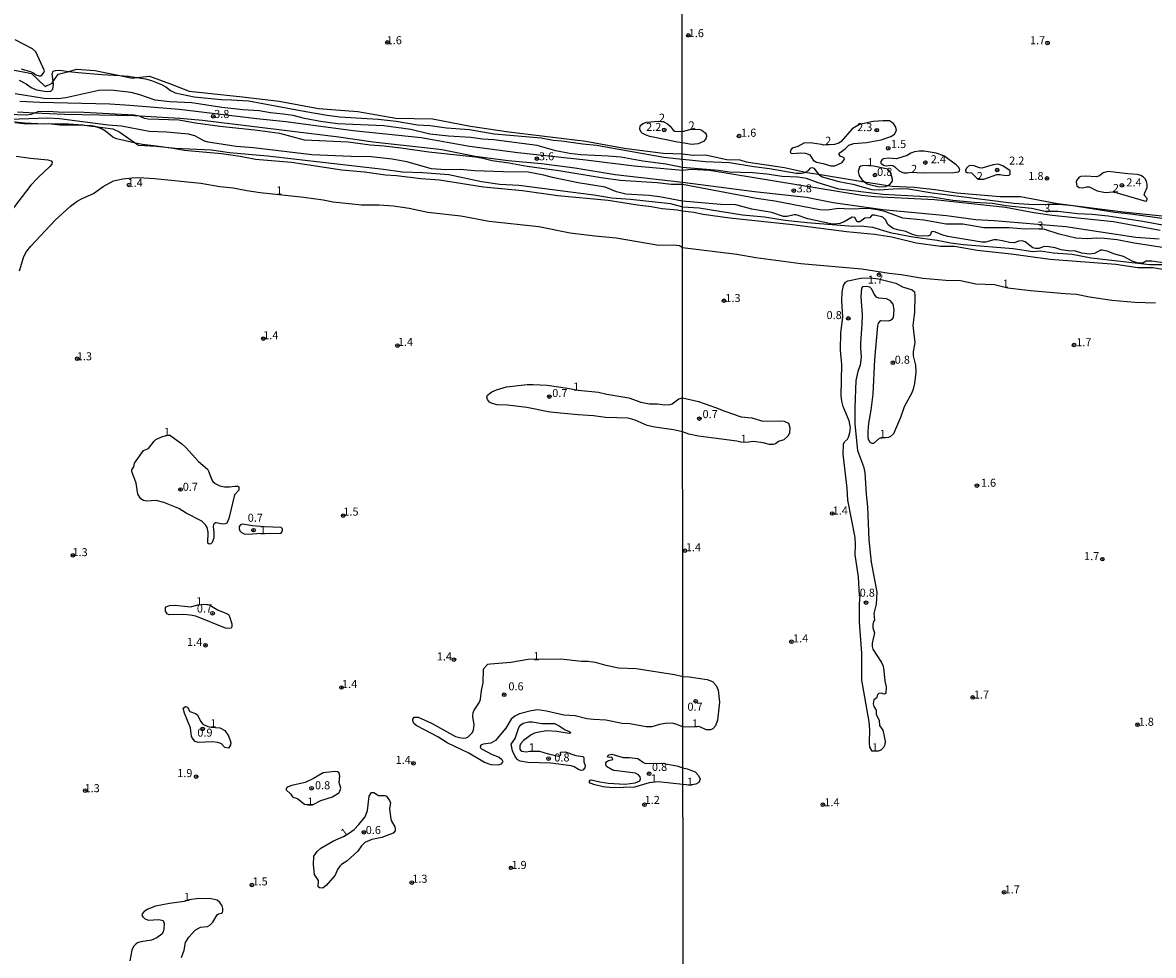
# Model space of a CAD drawing. Units: millimetres. Extents: x 187935 to 190353, y 1679832 to 1682607.
# Drawn here: x 189661 to 190013, y 1682078 to 1682369 of the extents above; entities that cross this region are included whole.
import ezdxf
from ezdxf.enums import TextEntityAlignment as Align

# ---------------------------------------------------------------- set-up
doc = ezdxf.new("R2010")
doc.units = ezdxf.units.MM
doc.header["$MEASUREMENT"] = 0
for name, color, linetype in [('IMAGEM', 7, 'Continuous'), ('V-ATERRO', 41, 'Continuous'), ('V-CURVA_DE_NIVEL', 123, 'Continuous'), ('V-PONTO_DE_APARELHO', 4, 'Continuous'), ('V-TEXTO_DE_ALTIMETRIA', 2, 'Continuous'), ('X-LIMITE_1000', 7, 'Continuous')]:
    doc.layers.add(name, color=color, linetype=linetype)
picture_1 = doc.add_image_def('image1.jpg', size_in_pixel=(4028, 4624))

# ---------------------------------------------------------------- blocks, each defined once
blk = doc.blocks.new('805')
at = {"color": 0, "linetype": 'ByBlock', "lineweight": -2}
for radius in [0.562, 0.0806]:
    blk.add_circle((0, 0), radius, dxfattribs=at)

msp = doc.modelspace()

# ---------------------------------------------------------------- linework, layer by layer
at = {"layer": 'V-ATERRO'}
for points in [[(189657.34, 1682353.94), (189663.74, 1682352.67), (189667.95, 1682348.62), (189670.13, 1682349.75), (189670.42, 1682350.18), (189671.95, 1682352.48), (189675.28, 1682353.37), (189677.7, 1682354.02), (189683.4, 1682353.66), (189691.21, 1682352.07), (189694.98, 1682351.3), (189696.51, 1682351.45), (189700.45, 1682351.84), (189706.65, 1682349.62), (189712.76, 1682347.17), (189729.36, 1682345.49), (189740.76, 1682344.13), (189752.98, 1682341.77), (189765.2, 1682340.86), (189777.05, 1682338.86), (189788.45, 1682338.59), (189800.3, 1682336.32), (189812.24, 1682334.59), (189836.12, 1682331.69), (189848.06, 1682329.51), (189860.19, 1682327.97), (189866.23, 1682327.67), (189869.59, 1682327.33), (189873.39, 1682327.37), (189880.04, 1682326), (189884.07, 1682325.87), (189886.09, 1682325.27), (189897.95, 1682323.5), (189904.57, 1682322.01), (189904.92, 1682321.93), (189908.55, 1682321.35), (189922.92, 1682319.05), (189930.1, 1682317.91), (189931.52, 1682317.68), (189938.35, 1682317.36), (189944.89, 1682316.59), (189951.56, 1682315.56), (189965.13, 1682314.43), (189971.39, 1682314.42), (189982.98, 1682312.31), (190003.31, 1682309.7), (190017.46, 1682308.19)], [(190014.91, 1682303.88), (190000.32, 1682306.61), (189981.32, 1682308.53), (189975.57, 1682309.37), (189966.73, 1682310.97), (189944.61, 1682313.44), (189925.96, 1682314.33), (189922.07, 1682314.77), (189874.66, 1682322.58), (189868.9, 1682322.81), (189866.28, 1682322.54), (189851.24, 1682323.91), (189836.2, 1682325.78), (189815, 1682328.03), (189799.94, 1682330), (189784.96, 1682332.68), (189763.8, 1682334.84), (189742.84, 1682337.68), (189733.75, 1682338.6), (189709.61, 1682341.49), (189694.31, 1682342.77), (189688.07, 1682343.15), (189666.23, 1682343.72), (189660.05, 1682344.04)], [(190014.54, 1682301.19), (190007.34, 1682301.64), (189985.55, 1682305.01), (189963.22, 1682306.88), (189957.5, 1682307.18), (189948.43, 1682308.47), (189928.63, 1682310.26), (189913.16, 1682312.5), (189904.87, 1682314.09), (189888.62, 1682315.94), (189866.29, 1682318.84), (189845.33, 1682321.19), (189832.75, 1682323.25), (189822.39, 1682324.64), (189812.05, 1682325.57), (189801.69, 1682326.86), (189791.37, 1682328.91), (189787.79, 1682329.39), (189770.01, 1682331.32), (189759.36, 1682332.86), (189716.9, 1682338.07), (189709.84, 1682338.66), (189697.32, 1682339.43), (189695.6, 1682339.54), (189673.92, 1682339.97), (189664.63, 1682340.41), (189659.36, 1682340.66)], [(189655.24, 1682337.96), (189661.59, 1682337.37), (189667.67, 1682337.1), (189673.75, 1682337.15), (189679.65, 1682336.69), (189681.64, 1682336.44), (189683.54, 1682336.2), (189689.01, 1682335.5), (189691.22, 1682334.41), (189696.05, 1682331.06), (189696.98, 1682330.41), (189702.53, 1682330.05), (189702.6, 1682330.05), (189708.41, 1682329.46), (189719.7, 1682328.96), (189725.32, 1682328.14), (189737.16, 1682327.14), (189773.18, 1682322.91), (189779.12, 1682322.09), (189785.47, 1682321.91), (189793.56, 1682321.27), (189803.67, 1682319.09), (189809.38, 1682318.32), (189815.32, 1682317.96), (189838.68, 1682315.01), (189844.3, 1682314.05), (189850.11, 1682313.64), (189862.53, 1682312.3), (189866.29, 1682311.24), (189871.44, 1682310.96), (189884.95, 1682308.76), (189891.73, 1682308.12), (189898.24, 1682307.11), (189905.07, 1682306.38), (189919.23, 1682305.2), (189921.78, 1682305.29), (189925.34, 1682304.93), (189930.88, 1682303.2), (189937.88, 1682301.85), (189945.53, 1682300.81), (189949.63, 1682300.06), (189953.64, 1682299.55), (189969.14, 1682298.23), (189975.21, 1682297.37), (189977.67, 1682297.5), (189981.66, 1682296.95), (189987.54, 1682296.54), (189993.39, 1682295.39), (190011.63, 1682293.32), (190017.04, 1682293.27)]]:
    msp.add_lwpolyline(points, dxfattribs=at)
at = {"layer": 'V-CURVA_DE_NIVEL'}
for points in [[(189660.43, 1682354.13), (189663.32, 1682353.37), (189664.15, 1682352.99), (189665, 1682352.27), (189666.05, 1682351.97), (189666.51, 1682351.97), (189666.98, 1682352.32), (189667.53, 1682353), (189667.74, 1682353.55), (189665.05, 1682359.46), (189664, 1682360.41), (189658.64, 1682363.18)], [(189659.88, 1682350.63), (189662.02, 1682349.47), (189663.61, 1682348.39), (189665.2, 1682347.64), (189668.37, 1682347.14), (189669.72, 1682347.2), (189670.28, 1682347.87), (189670.52, 1682349.28), (189670.42, 1682350.18), (189670.14, 1682352.59), (189670.42, 1682353.45), (189671.2, 1682353.69), (189672.54, 1682353.72), (189675.28, 1682353.37), (189678.2, 1682353), (189685.61, 1682352.41), (189691.21, 1682352.07), (189693.81, 1682351.91), (189696.51, 1682351.45), (189699.16, 1682351), (189701, 1682350.52), (189704.18, 1682349.31), (189705.51, 1682348.57), (189706.91, 1682347.45), (189708.44, 1682346.72), (189714.26, 1682345.43), (189722.75, 1682344.61), (189725.93, 1682344.56), (189731.24, 1682344.16), (189749.05, 1682340.85), (189755.66, 1682339.74), (189759.67, 1682339.26), (189771.59, 1682338.55), (189777.15, 1682337.85), (189783.8, 1682336.77), (189787.78, 1682336.49), (189792.8, 1682335.79), (189799.99, 1682335.25), (189807.65, 1682333.94), (189822.28, 1682332.7), (189826, 1682331.92), (189828.64, 1682331.73), (189835.25, 1682330.79), (189839.48, 1682330.38), (189860.46, 1682326.69), (189866.22, 1682326.06), (189873.42, 1682325.3), (189880.83, 1682325.02), (189888.4, 1682323.74), (189893.3, 1682323.14), (189901.6, 1682321.66), (189903.26, 1682321.65), (189904.34, 1682321.88), (189904.57, 1682322.01), (189905.5, 1682322.52), (189906.18, 1682323.33), (189906.63, 1682323.46), (189907.15, 1682323.28), (189908.52, 1682321.37), (189908.55, 1682321.35), (189909.75, 1682320.61), (189914.9, 1682319.11), (189919.22, 1682318.26), (189925.17, 1682316.6), (189927.53, 1682316.51), (189933.28, 1682316.91), (189936.56, 1682316.79), (189943.97, 1682315.55), (189969.39, 1682312.4), (189975.56, 1682311.94), (189979.88, 1682312.1), (189983.32, 1682312.04), (189987.68, 1682311.63), (190000.81, 1682309.54), (190005.71, 1682309.02), (190021.39, 1682306.9)], [(189713.59, 1682343.62), (189706.69, 1682343.92), (189702.18, 1682344.46), (189697.37, 1682346.09), (189694.74, 1682346.79), (189688.38, 1682347.55), (189684.66, 1682347.39), (189674.32, 1682345.13), (189671.94, 1682344.81), (189667.68, 1682344.97), (189658.64, 1682346.34)], [(190016.75, 1682305.31), (190009.5, 1682306.68), (189998.65, 1682308.32), (189993.75, 1682308.89), (189989.17, 1682309.02), (189983, 1682309.75), (189979.07, 1682309.81), (189974.83, 1682310.7), (189966.87, 1682311.53), (189962.71, 1682312.26), (189956.98, 1682312.55), (189950.37, 1682313.2), (189943.97, 1682314.22), (189928.54, 1682315.04), (189914.9, 1682316.76), (189908.51, 1682318.7), (189904.78, 1682320.01), (189902.14, 1682320.48), (189897.28, 1682320.64), (189892.44, 1682321.34), (189888.02, 1682321.76), (189880.77, 1682322.04), (189877.46, 1682322.49), (189866.22, 1682323.45), (189861.1, 1682324.47), (189853.91, 1682325.45), (189847.05, 1682326.63), (189843.07, 1682327.01), (189834.58, 1682327.42), (189831.12, 1682327.77), (189826.85, 1682328.63), (189821.04, 1682330.28), (189807.52, 1682332.07), (189804.06, 1682332.32), (189800.34, 1682332.83), (189793.44, 1682333.24), (189787.58, 1682333.86), (189781.77, 1682335.25), (189773.28, 1682336.39), (189758.93, 1682337.04), (189753.62, 1682337.82), (189748.6, 1682338.76), (189745.13, 1682339.65), (189741.95, 1682340.09), (189738.01, 1682340.5), (189734.55, 1682341.05), (189729.49, 1682341.41), (189722.88, 1682342.14), (189713.59, 1682343.62)], [(189948.27, 1682305.79), (189941.33, 1682307.12), (189934.78, 1682307.66), (189929.18, 1682309.8), (189926.8, 1682310.34), (189924.16, 1682310.69), (189918.33, 1682310.51), (189914.77, 1682310.7), (189911.21, 1682310.24), (189908.98, 1682310.3), (189894.99, 1682312.98), (189889.23, 1682313.77), (189866.22, 1682318.17), (189862.72, 1682318.14), (189858.33, 1682318.68), (189846.89, 1682319.38), (189840.97, 1682320.2), (189827.81, 1682322.43), (189817.89, 1682323.73), (189812.16, 1682324.82), (189807.01, 1682325.58), (189804.15, 1682326.31), (189801.86, 1682326.66), (189787.36, 1682328.23), (189778.59, 1682329.53), (189773.43, 1682330.13), (189769.05, 1682330.44), (189762.18, 1682331.38), (189748.63, 1682331.98), (189741, 1682334.02), (189733.18, 1682335.1), (189722.3, 1682336.2), (189714.67, 1682337.21), (189709.52, 1682338.14), (189699.98, 1682338.53), (189698.84, 1682338.76), (189697.32, 1682339.43), (189697.31, 1682339.44), (189695.59, 1682339.73), (189679.95, 1682340.59), (189671.94, 1682340.68), (189668.88, 1682340.9), (189665.64, 1682340.78), (189664.63, 1682340.41), (189663.45, 1682339.98), (189662.11, 1682339.77), (189653.53, 1682340.09)], [(189769.4, 1682326.79), (189763.16, 1682326.88), (189750.95, 1682327.37), (189732.77, 1682329.62), (189727.36, 1682330.03), (189718.71, 1682331.36), (189717.53, 1682331.7), (189714.46, 1682333.29), (189712.57, 1682333.8), (189705.71, 1682334.49), (189700.33, 1682334.65), (189691.68, 1682336.29), (189687.55, 1682336.67), (189672.35, 1682338.65), (189668.76, 1682338.84), (189653.88, 1682338.31)], [(189685.42, 1682335.47), (189683.54, 1682336.2), (189683.45, 1682336.23), (189682.33, 1682336.39), (189681.64, 1682336.44), (189678.39, 1682336.66), (189672.57, 1682336.67), (189669.01, 1682337.02), (189662.17, 1682336.99), (189658.58, 1682337.31)], [(189863.39, 1682335.04), (189863.84, 1682334.77), (189866.21, 1682334.7), (189868.54, 1682335.29), (189871.35, 1682335.39), (189872.28, 1682335.07), (189873.31, 1682334.24), (189873.6, 1682333.81), (189873.75, 1682333.08), (189873.47, 1682332.38), (189872.8, 1682331.6), (189871.16, 1682330.87), (189869.03, 1682330.58), (189866.21, 1682331.16), (189864.69, 1682331.33), (189856.07, 1682333.06), (189854.93, 1682333.48), (189853.71, 1682334.16), (189853.34, 1682334.48), (189852.98, 1682335.42), (189853.08, 1682336.44), (189853.89, 1682337.2), (189855.12, 1682337.52), (189858.78, 1682337.88), (189860.49, 1682337.63), (189861.61, 1682337.06), (189862.45, 1682336.34), (189863.39, 1682335.04)], [(189915.04, 1682327.96), (189916.85, 1682329.29), (189918, 1682330.38), (189919.51, 1682330.92), (189923.46, 1682331.25), (189928.04, 1682332.09), (189931.03, 1682333.08), (189932.23, 1682333.86), (189932.79, 1682334.99), (189932.63, 1682336.04), (189931.93, 1682337.13), (189930.61, 1682337.98), (189928.7, 1682338.03), (189925.55, 1682337.79), (189921.3, 1682336.87), (189919.05, 1682335.47), (189915.57, 1682331.57), (189914.84, 1682331.03), (189913.56, 1682330.61), (189910.22, 1682330.42), (189909.51, 1682330.58), (189905.93, 1682331.19), (189904.02, 1682331.06), (189902.18, 1682329.95), (189900.36, 1682329.44), (189899.93, 1682328.92), (189899.76, 1682328.28), (189900.04, 1682327.97), (189900.59, 1682327.83), (189902.81, 1682328.01), (189904.47, 1682327.93), (189905.9, 1682327.37), (189906.94, 1682325.75), (189907.96, 1682325.16), (189910.06, 1682324.75), (189912.35, 1682323.98), (189913.69, 1682323.95), (189915.91, 1682325.03), (189916.66, 1682326.05), (189916.6, 1682326.45), (189915.28, 1682327.02), (189915.02, 1682327.48), (189915.04, 1682327.96)], [(190026.96, 1682289.91), (190012.61, 1682292.21), (190007.91, 1682292.22), (190001.07, 1682293.3), (189980.68, 1682294.89), (189968.56, 1682296.55), (189957.94, 1682297.64), (189950.87, 1682298.85), (189946.55, 1682298.85), (189938.98, 1682299.93), (189931.41, 1682301.75), (189926, 1682302.61), (189917.32, 1682303.43), (189900.52, 1682305.6), (189881.02, 1682307.7), (189872.72, 1682308.89), (189869.76, 1682309.51), (189866.23, 1682309.83), (189864.57, 1682310.22), (189859.96, 1682310.61), (189856.52, 1682311.21), (189852.2, 1682311.71), (189843.17, 1682313.24), (189827.46, 1682314.62), (189816.49, 1682316.23), (189804.37, 1682317.37), (189790.64, 1682319.51), (189784.88, 1682319.95), (189777.31, 1682320.84), (189773.82, 1682321.06), (189767.33, 1682321.99), (189760.27, 1682322.65), (189744.56, 1682325.05), (189733.43, 1682325.97), (189728.57, 1682326.88), (189722.78, 1682327.72), (189711.24, 1682328.77), (189707.8, 1682329.41), (189702.53, 1682330.05), (189698.23, 1682330.58), (189696.05, 1682331.06), (189690.09, 1682332.36), (189689.01, 1682332.87), (189686.69, 1682334.72), (189685.42, 1682335.47)], [(189658.87, 1682327.04), (189663.38, 1682326.37), (189668.79, 1682325.85), (189669.84, 1682325.52), (189670.12, 1682325.13), (189669.99, 1682324.51), (189669.44, 1682323.75), (189665.73, 1682320.35), (189663.47, 1682318.01), (189657, 1682309.52)], [(190017.16, 1682293.62), (190012.3, 1682294.37), (190010.55, 1682294.27), (190009.5, 1682293.73), (190007.75, 1682293.78), (190006.2, 1682294.27), (190003.47, 1682295.8), (190000.75, 1682296.48), (189998.4, 1682297.41), (189996.87, 1682297.73), (189996.28, 1682297.71), (189994.45, 1682296.74), (189992.9, 1682296.55), (189990.48, 1682296.83), (189988.25, 1682297.53), (189986.94, 1682297.41), (189984.08, 1682297.88), (189982.24, 1682298.52), (189980.23, 1682298.81), (189978.83, 1682298.84), (189977.15, 1682298.3), (189976.07, 1682298.23), (189975.25, 1682298.52), (189972.89, 1682300.37), (189971.93, 1682300.65), (189970.82, 1682300.59), (189969.51, 1682299.98), (189967.96, 1682300.08), (189966.21, 1682300.56), (189964.01, 1682300.91), (189963.12, 1682300.91), (189960.48, 1682300.24), (189959.37, 1682300.24), (189948.81, 1682301.97), (189947.29, 1682302.38), (189944.48, 1682303.56), (189943.68, 1682303.4), (189943.29, 1682302.43), (189942.57, 1682302.05), (189939.3, 1682302.22), (189937.77, 1682302.59), (189935.77, 1682303.53), (189933.13, 1682304.09), (189931.83, 1682304.53), (189930.24, 1682305.61), (189929.46, 1682307.22), (189928.61, 1682308.03), (189925.97, 1682308.64), (189925.2, 1682308.62), (189924.54, 1682307.78), (189922.94, 1682307.68), (189921.47, 1682306.55), (189920.59, 1682306.6), (189919.86, 1682307.86), (189919, 1682308), (189916.52, 1682306.55), (189915.19, 1682306), (189913.66, 1682305.84), (189912.35, 1682305.91), (189905.29, 1682307.47), (189901.63, 1682308.75), (189900.97, 1682308.75), (189898.85, 1682308.22), (189897.66, 1682308.2), (189894.03, 1682309.48), (189887.83, 1682310.54), (189882.84, 1682311.8), (189878.06, 1682311.94), (189866.23, 1682313.02), (189859.07, 1682314.37), (189855.79, 1682314.77), (189848.64, 1682315.19), (189845.68, 1682315.94), (189842.15, 1682317.37), (189833.79, 1682318.72), (189825.77, 1682320.36), (189823.07, 1682321.1), (189818.27, 1682321.99), (189810.51, 1682322.11), (189801.58, 1682322.46), (189797.12, 1682322.81), (189792.64, 1682322.72), (189788.16, 1682323), (189780.43, 1682325.26), (189775.95, 1682326.06), (189769.4, 1682326.79)], [(189927.98, 1682324.84), (189928.74, 1682324.14), (189929.63, 1682324.03), (189930.99, 1682324.22), (189931.73, 1682324.08), (189932.33, 1682323.7), (189933.73, 1682322.28), (189935.07, 1682321.85), (189936.12, 1682321.84), (189937.24, 1682322.04), (189941.33, 1682321.84), (189950.65, 1682321.87), (189952.08, 1682322.15), (189952.43, 1682322.38), (189952.49, 1682322.82), (189952.13, 1682323.58), (189951.43, 1682324.32), (189947.56, 1682327.07), (189945.18, 1682327.96), (189941.43, 1682328.55), (189939.93, 1682328.59), (189938.47, 1682328.34), (189937.29, 1682327.94), (189936.15, 1682327.21), (189932.87, 1682326.21), (189930.33, 1682326.35), (189928.83, 1682326.21), (189928.33, 1682325.99), (189927.92, 1682325.35), (189927.98, 1682324.84)], [(189927.46, 1682317.45), (189929.37, 1682317.59), (189930.1, 1682317.91), (189930.74, 1682318.18), (189931.55, 1682319.18), (189931.61, 1682319.82), (189930.93, 1682322.04), (189930.1, 1682322.9), (189925.69, 1682323.84), (189924.2, 1682324.06), (189922.28, 1682324), (189921.69, 1682323.84), (189921.34, 1682323.54), (189920.86, 1682322.2), (189921.23, 1682320.9), (189922.07, 1682319.75), (189922.92, 1682319.05), (189923.69, 1682318.42), (189924.41, 1682318.13), (189927.46, 1682317.45)], [(189957.01, 1682323.97), (189955.8, 1682324.06), (189955.21, 1682323.85), (189954.73, 1682323.41), (189954.34, 1682322.59), (189954.35, 1682322.2), (189954.82, 1682321.93), (189956.22, 1682321.77), (189957.84, 1682320.1), (189959.35, 1682319.8), (189960.01, 1682319.84), (189964.01, 1682321.3), (189965.06, 1682321.28), (189966.71, 1682320.95), (189967.86, 1682321.07), (189968.15, 1682321.44), (189968.18, 1682322.41), (189965.95, 1682323.95), (189964.42, 1682324.48), (189962.93, 1682324.33), (189959.43, 1682323.27), (189958.7, 1682323.33), (189957.01, 1682323.97)], [(189996.04, 1682320.88), (189995.09, 1682320.56), (189991.65, 1682320.79), (189990.19, 1682320.63), (189989.69, 1682320.42), (189988.88, 1682319.44), (189988.77, 1682318.9), (189988.95, 1682317.79), (189989.68, 1682317.24), (189990.67, 1682317.14), (189991.91, 1682317.48), (189992.83, 1682317.48), (189995.25, 1682316.17), (189997.89, 1682315.67), (190000.13, 1682315.85), (190001.5, 1682315.6), (190010.26, 1682313.02), (190010.72, 1682313.12), (190010.81, 1682313.87), (190009.94, 1682314.89), (190010.1, 1682315.63), (190010.84, 1682317.21), (190010.86, 1682318.26), (190010.67, 1682319.09), (190010.26, 1682319.88), (190009.72, 1682320.45), (190008.84, 1682320.95), (190007.78, 1682321.3), (190004.79, 1682321.45), (189998.65, 1682322.19), (189997.12, 1682321.82), (189996.04, 1682320.88)], [(189659.96, 1682291.29), (189661.3, 1682295.74), (189662.14, 1682297.3), (189663.46, 1682298.96), (189671.06, 1682307.09), (189675.8, 1682311.41), (189677.91, 1682312.97), (189679.44, 1682313.84), (189682.94, 1682315.38), (189685.96, 1682317.51), (189689.23, 1682319.3), (189692.1, 1682319.98), (189694.93, 1682320.3), (189696.93, 1682320.33), (189701.95, 1682320.03), (189716.39, 1682318.56), (189722.34, 1682317.58), (189726.47, 1682317.17), (189730.67, 1682316.34), (189734.83, 1682315.73), (189748.38, 1682314.2), (189754.45, 1682313.37), (189757.54, 1682312.76), (189766.34, 1682311.87), (189771.88, 1682311.87)], [(189771.88, 1682311.87), (189776.3, 1682311.54), (189781.22, 1682310.82), (189787.04, 1682309.55), (189797.31, 1682308.38), (189806.12, 1682306.8), (189821.54, 1682305.1), (189831.27, 1682303.14), (189839, 1682302.16), (189845.62, 1682301.57), (189858.87, 1682299.29), (189863.49, 1682299.41), (189865.33, 1682299.22), (189866.24, 1682298.57), (189883.18, 1682296.46), (189889.04, 1682295.48), (189903.1, 1682293.57), (189922.06, 1682291.89), (189930.55, 1682290.55), (189934.33, 1682290.2), (189940.98, 1682288.99), (189948.23, 1682288.39), (189952.75, 1682288.32), (189957.49, 1682287.31), (189963.28, 1682287.02), (189967.46, 1682286.07), (189974.54, 1682285.19), (189985.29, 1682284.21), (189988.89, 1682284.02), (189992.89, 1682283.19), (189999.86, 1682282.19), (190007.02, 1682281.55), (190013.41, 1682281.33)], [(190020.95, 1682297.71), (190006.83, 1682299.93), (190001.48, 1682300.95), (189997.41, 1682301.41), (189994.93, 1682301.48), (189992.26, 1682301.29), (189988.63, 1682301.46), (189983.48, 1682302.67), (189978.99, 1682304.15), (189976.91, 1682304.39), (189972.95, 1682304.31), (189967.8, 1682304.66), (189960.03, 1682304.74), (189953.45, 1682305.82), (189948.27, 1682305.79)], [(189926.54, 1682187.65), (189925.78, 1682184.66), (189925.97, 1682182.66), (189925.68, 1682182.22), (189925.43, 1682181.23), (189925.47, 1682180.24), (189926.03, 1682178.71), (189925.23, 1682175.44), (189925.27, 1682174.45), (189925.5, 1682173.63), (189928.13, 1682169.46), (189928.67, 1682168.28), (189928.94, 1682166.85), (189929.18, 1682163.67), (189929.62, 1682161.89), (189929.47, 1682159.8), (189928.89, 1682159.65), (189928.1, 1682159.92), (189927.35, 1682159.82), (189926.93, 1682159.36), (189926.57, 1682158.34), (189925.78, 1682157.81), (189925.53, 1682156.58), (189925.81, 1682155.75), (189926.48, 1682154.57), (189926.55, 1682153.4), (189927.4, 1682151.42), (189927.59, 1682149.83), (189928.53, 1682148.37), (189929.34, 1682145), (189929.23, 1682143.79), (189928.84, 1682143), (189927.94, 1682142.2), (189927.25, 1682141.86), (189925.28, 1682141.84), (189924.53, 1682143.06), (189924.41, 1682144.33), (189924.52, 1682148.63), (189924.34, 1682150.98), (189922.01, 1682163.99), (189922.04, 1682172.39), (189921.27, 1682181.96), (189921.32, 1682187.65), (189921.5, 1682190.43), (189921.36, 1682190.32), (189921.05, 1682196.15), (189919.94, 1682202.95), (189920.1, 1682206.04), (189920, 1682208.36), (189917.69, 1682219.94), (189917.47, 1682223.73), (189916.26, 1682234.29), (189916.38, 1682237.34), (189916.66, 1682238.08), (189917.57, 1682238.95), (189917.95, 1682239.53), (189918.35, 1682240.9), (189918.49, 1682242.59), (189918.13, 1682244.66), (189916.26, 1682249.11), (189915.83, 1682250.79), (189915.61, 1682252.48), (189915.87, 1682262.12), (189915.44, 1682266.63), (189915.55, 1682272.04), (189916.12, 1682276.85), (189915.85, 1682281.97), (189915.91, 1682284.7), (189916.34, 1682286.74), (189916.98, 1682287.76), (189917.74, 1682288.23), (189921.71, 1682289.06), (189924.6, 1682289.09), (189927.27, 1682288.79), (189932.65, 1682287.5), (189934.65, 1682286.32), (189937.71, 1682285.43), (189938.39, 1682284.81), (189938.58, 1682283.56), (189938.47, 1682278.5), (189937.94, 1682274.3), (189938.51, 1682269.02), (189938.05, 1682266.16), (189937.99, 1682264.85), (189938.71, 1682261.96), (189938.9, 1682259.76), (189938.45, 1682256.27), (189938.05, 1682254.48), (189937.62, 1682253.4), (189935.22, 1682248.98), (189934.05, 1682245.7), (189931.88, 1682240.62), (189930.97, 1682239.75), (189930.33, 1682239.45), (189927.44, 1682239.15)], [(189927.44, 1682239.15), (189925.65, 1682237.54), (189925.27, 1682237.54), (189924.66, 1682237.91), (189924.26, 1682238.58), (189924.04, 1682239.38), (189923.98, 1682241.38), (189924.2, 1682243.96), (189924.96, 1682247.93), (189925.54, 1682252.93), (189926.06, 1682263.68), (189927.05, 1682274.24), (189927.25, 1682275.06), (189927.92, 1682275.84), (189930.33, 1682275.76), (189930.93, 1682275.92), (189931.6, 1682276.36), (189931.9, 1682276.76), (189932.15, 1682279.2), (189931.78, 1682280.9), (189930.94, 1682282.01), (189929.69, 1682282.65), (189927.3, 1682282.85), (189926.65, 1682283.09), (189925.87, 1682284.03), (189925.11, 1682285.62), (189924.53, 1682286.18), (189923.55, 1682286.47), (189922.27, 1682286.34), (189921.94, 1682285.92), (189921.7, 1682283.18), (189922.16, 1682277.58), (189922.07, 1682274.59), (189921.59, 1682268.96), (189921.59, 1682267.21), (189921.88, 1682264.6), (189921.58, 1682261.96), (189920.83, 1682260.03), (189920.19, 1682257.16), (189919.87, 1682248.73), (189919.91, 1682243.57), (189920.67, 1682235.37), (189922.58, 1682230.41), (189923.01, 1682228.59), (189923.42, 1682221.85), (189923.85, 1682217.84), (189924.2, 1682207.66), (189924.9, 1682200.66), (189926.75, 1682191.31), (189926.54, 1682187.65)], [(189855.98, 1682249.94), (189858.43, 1682249.9), (189860.66, 1682249.61), (189862.44, 1682249.72), (189863.05, 1682249.94), (189865.09, 1682251.44), (189866.29, 1682251.75), (189871.26, 1682250.62), (189876.54, 1682248.84), (189879.4, 1682247.61), (189884.46, 1682245.92), (189887.77, 1682245.54), (189891.27, 1682244.52), (189896.8, 1682244.64), (189897.91, 1682244.49), (189899.22, 1682243.94), (189899.66, 1682242.59), (189899.5, 1682240.81), (189899.01, 1682239.88), (189897.77, 1682238.77), (189896.13, 1682238.18), (189895.15, 1682237.49), (189894.45, 1682237.23), (189893.36, 1682237.3), (189891.36, 1682237.77), (189888.31, 1682238.21), (189885.93, 1682237.94), (189884.36, 1682238.03), (189883.18, 1682238.35), (189871.26, 1682239.91), (189868.22, 1682240.53), (189866.29, 1682241.18), (189863.49, 1682241.82), (189857.63, 1682242.66), (189855.28, 1682243.22), (189851.5, 1682244.86), (189849.37, 1682245.49), (189842.24, 1682245.7), (189838.56, 1682246.22), (189833.75, 1682246.51), (189826.09, 1682247.24), (189824.5, 1682247.43), (189817.86, 1682248.8), (189811.75, 1682249.49), (189808.57, 1682249.58), (189806.98, 1682250.01), (189806.15, 1682250.44), (189805.53, 1682251.28), (189805.37, 1682252.05), (189805.53, 1682252.67), (189806.9, 1682253.65), (189808.39, 1682254.29), (189811.46, 1682255.18), (189817.92, 1682255.95), (189819.8, 1682255.97), (189824.18, 1682255.7), (189830.48, 1682254.83), (189833.8, 1682254.2), (189840.11, 1682253.51), (189842.75, 1682252.9), (189849.56, 1682251.78), (189853.31, 1682250.5), (189855.98, 1682249.94)], [(189719.88, 1682206.83), (189719.49, 1682206.38), (189718.93, 1682206.32), (189718.55, 1682206.61), (189718.66, 1682209.98), (189718.33, 1682211.44), (189717.82, 1682212.33), (189716.68, 1682213.38), (189711.84, 1682215.88), (189709.49, 1682217.35), (189704.91, 1682219.25), (189702.49, 1682219.9), (189699.6, 1682219.66), (189698.52, 1682219.88), (189697.72, 1682220.42), (189696.78, 1682221.81), (189696.26, 1682225.24), (189694.91, 1682228.83), (189694.94, 1682229.41), (189695.51, 1682230.3), (189695.75, 1682231.43), (189698.53, 1682235.45), (189700.11, 1682236), (189701.82, 1682238.34), (189702.38, 1682238.83), (189704.43, 1682239.79), (189705.29, 1682239.94), (189706.65, 1682240.31), (189710.48, 1682237.45), (189711.68, 1682236.34), (189715.69, 1682232), (189718.47, 1682229.6), (189718.8, 1682229.03), (189719.76, 1682226.29), (189720.13, 1682225.72), (189720.79, 1682225.14), (189722.27, 1682224.44), (189723.7, 1682224.09), (189725.32, 1682224.09), (189726.95, 1682224.36), (189727.77, 1682224.35), (189728.17, 1682224.09), (189728.17, 1682223.09), (189726.86, 1682221.63), (189725.12, 1682214.27), (189724.47, 1682212.76), (189723.93, 1682212.55), (189723.19, 1682212.52), (189721.16, 1682212.95), (189720.84, 1682212.89), (189720.33, 1682212.43), (189720.19, 1682211.73), (189720.44, 1682209.76), (189720.38, 1682208.29), (189719.88, 1682206.83)], [(189729.33, 1682212.47), (189728.71, 1682212.32), (189728.34, 1682211.8), (189728.26, 1682211.19), (189728.5, 1682210.44), (189729.01, 1682209.88), (189729.9, 1682209.47), (189731.24, 1682209.4), (189735.09, 1682209.7), (189737.63, 1682209.55), (189741.16, 1682209.69), (189741.59, 1682210.05), (189741.78, 1682210.61), (189741.78, 1682211.06), (189741.41, 1682211.49), (189736.14, 1682211.63), (189732.42, 1682211.95), (189729.33, 1682212.47)], [(189714.83, 1682183.89), (189713.08, 1682184.22), (189711.08, 1682184.36), (189706.5, 1682184.33), (189705.86, 1682184.62), (189705.34, 1682185.4), (189705.4, 1682186.48), (189705.64, 1682186.78), (189706.6, 1682187.23), (189708.34, 1682187.26), (189713.15, 1682186.79), (189715.16, 1682187.32), (189717.18, 1682187.61), (189718.49, 1682187.53), (189719.16, 1682187.3), (189721.79, 1682185.78), (189724.69, 1682184.63), (189724.97, 1682184.43), (189725.31, 1682183.75), (189726.01, 1682181.52), (189726.02, 1682180.63), (189725.83, 1682180.1), (189724.75, 1682179.98), (189724.08, 1682180.15), (189714.83, 1682183.89)], [(189788.19, 1682150.58), (189795.66, 1682146.46), (189796.81, 1682146.09), (189798.05, 1682145.92), (189798.94, 1682145.97), (189799.47, 1682146.24), (189800.86, 1682147.62), (189801.24, 1682148.51), (189801.41, 1682150.04), (189801, 1682152.68), (189801.09, 1682153.86), (189801.41, 1682154.67), (189803.1, 1682157.16), (189803.44, 1682158.02), (189803.73, 1682160.72), (189804.23, 1682163.08), (189804.29, 1682167.24), (189804.42, 1682167.6), (189805.36, 1682168.66), (189805.69, 1682168.91), (189806.54, 1682169.08), (189812.83, 1682169.55), (189818.21, 1682170.47), (189828.44, 1682170.55), (189834.84, 1682169.83), (189836.84, 1682169.83), (189839.03, 1682169.58), (189841.93, 1682168.69), (189846.31, 1682167.8), (189851.85, 1682167.56), (189863.8, 1682165.76), (189866.36, 1682165.08), (189868.3, 1682165), (189873.9, 1682164.16), (189875.63, 1682163.56), (189876.74, 1682162.3), (189877.35, 1682160.84), (189877.74, 1682157.06), (189877.11, 1682151.46), (189876.47, 1682149.75), (189875.65, 1682148.77), (189875.01, 1682148.51), (189873.74, 1682148.54), (189871.35, 1682149.58), (189868.49, 1682149.31), (189866.38, 1682149.39), (189864.22, 1682150.28), (189863.01, 1682150.53), (189860.88, 1682150.47), (189859.13, 1682150.18), (189856.71, 1682149.43), (189854.96, 1682149.39), (189849.88, 1682150.37), (189847.52, 1682150.5), (189842.44, 1682151.52), (189838.56, 1682151.69), (189836.46, 1682151.94), (189832.9, 1682152.89), (189829.33, 1682153.09), (189823.96, 1682154.32), (189821.23, 1682154.7), (189819.16, 1682154.39), (189815.57, 1682153.53), (189814.1, 1682152.76), (189812.9, 1682151.8), (189811.23, 1682148.99), (189808.03, 1682145.2), (189806.6, 1682144.36), (189804.21, 1682144.08), (189803.51, 1682143.76), (189803.29, 1682143.04), (189803.69, 1682142.55), (189807.04, 1682140.85), (189809.18, 1682139.96), (189810.05, 1682139.27), (189810.32, 1682138.69), (189810.27, 1682138.4), (189809.75, 1682137.86), (189809.18, 1682137.56), (189808.57, 1682137.46), (189806.76, 1682137.65), (189804.69, 1682138.32), (189799.76, 1682141.22), (189793.02, 1682144.46), (189790.1, 1682146.3), (189783.55, 1682149.75), (189782.7, 1682150.5), (189782.3, 1682151.44), (189782.33, 1682151.83), (189782.75, 1682152.41), (189784.02, 1682152.41), (189788.19, 1682150.58)], [(189713.49, 1682146.45), (189713.17, 1682149.15), (189711.27, 1682153.66), (189710.92, 1682155.29), (189711.56, 1682155.75), (189712.26, 1682155.57), (189712.97, 1682154.23), (189714.7, 1682153.63), (189715.34, 1682153.15), (189716.29, 1682151.22), (189717.05, 1682150.31), (189718.52, 1682149.59), (189719.56, 1682149.34), (189722.34, 1682149.13), (189723.86, 1682148.26), (189724.94, 1682146.6), (189725.66, 1682144.6), (189725.62, 1682143.87), (189725.02, 1682142.8), (189723.83, 1682143.04), (189722.78, 1682144.19), (189721.7, 1682144.6), (189719.89, 1682144.78), (189715.53, 1682144.55), (189714.62, 1682144.92), (189713.97, 1682145.56), (189713.49, 1682146.45)], [(189815.34, 1682149.24), (189815.93, 1682150.04), (189816.63, 1682150.53), (189818.43, 1682150.96), (189819.51, 1682150.98), (189822.5, 1682150.48), (189826.38, 1682150.44), (189827.9, 1682149.74), (189829.72, 1682148.53), (189831.02, 1682148.03), (189831.37, 1682147.76), (189831.29, 1682147.48), (189831.05, 1682147.38), (189828.99, 1682147.62), (189827.14, 1682148.02), (189823.96, 1682148.15), (189821.54, 1682147.8), (189820.24, 1682147.45), (189819.19, 1682146.91), (189816.75, 1682145.22), (189815.91, 1682144.25), (189815.59, 1682143.49), (189815.66, 1682142.45), (189815.79, 1682142.18), (189816.27, 1682141.85), (189817.62, 1682141.69), (189818.76, 1682141.87), (189821.75, 1682141.86), (189824.5, 1682141.02), (189827.81, 1682140.33), (189828.11, 1682140.36), (189828.35, 1682140.72), (189828.25, 1682141.4), (189828.41, 1682141.55), (189829.72, 1682141.61), (189833.02, 1682140.48), (189835.19, 1682140.23), (189835.56, 1682139.88), (189835.5, 1682138.5), (189835.98, 1682137.38), (189835.88, 1682136.72), (189835.28, 1682135.97), (189834.71, 1682135.89), (189833.85, 1682136.2), (189832.51, 1682137.02), (189831.56, 1682137.34), (189825.26, 1682138.1), (189818.11, 1682138.32), (189815.73, 1682138.8), (189814.98, 1682139.16), (189814.25, 1682139.96), (189813.37, 1682142), (189812.97, 1682144), (189814.21, 1682145.81), (189815.34, 1682149.24)], [(189842.64, 1682138.5), (189843.27, 1682138.94), (189844.52, 1682139.27), (189844.42, 1682139.66), (189844.15, 1682139.89), (189842.97, 1682139.98), (189842.96, 1682140.29), (189843.34, 1682140.72), (189844.31, 1682140.9), (189847.78, 1682139.89), (189849.78, 1682139.91), (189852.35, 1682139.63), (189854.07, 1682138.3), (189854.77, 1682138.02), (189859.86, 1682138.13), (189864.5, 1682137.25), (189866.39, 1682136.72), (189867.73, 1682136.38), (189870.17, 1682135.41), (189871.25, 1682134.28), (189871.72, 1682133.17), (189871.35, 1682132.15), (189870.37, 1682131.57), (189868.43, 1682131.25), (189866.4, 1682131.45), (189858.68, 1682132.33), (189855.88, 1682131.96), (189851.28, 1682130.66), (189844.47, 1682130.42), (189841.61, 1682130.77), (189839, 1682131.4), (189837.48, 1682131.93), (189837.25, 1682132.3), (189837.57, 1682132.84), (189837.86, 1682132.95), (189840.5, 1682132.29), (189843.14, 1682131.91), (189848.45, 1682131.58), (189851.53, 1682132.01), (189852.93, 1682132.64), (189853.21, 1682133.25), (189853.1, 1682133.89), (189852.54, 1682134.46), (189851.59, 1682135.02), (189844.98, 1682135.81), (189844.32, 1682136.03), (189842.65, 1682137.11), (189842.37, 1682137.83), (189842.4, 1682138.19), (189842.64, 1682138.5)], [(189754.48, 1682135.16), (189751.46, 1682133.41), (189748.85, 1682132.13), (189744.69, 1682131.21), (189743.21, 1682130.67), (189742.89, 1682130.27), (189742.92, 1682129.8), (189744.3, 1682128.54), (189744.91, 1682127.67), (189745.33, 1682127.41), (189746.48, 1682127.14), (189748.66, 1682125.39), (189749.3, 1682125.22), (189751.29, 1682125.27), (189753.67, 1682126.51), (189757.38, 1682127.7), (189759.28, 1682128.85), (189759.78, 1682129.66), (189759.92, 1682130.33), (189759.38, 1682132.11), (189759.65, 1682134.11), (189759.38, 1682135.1), (189758.85, 1682135.46), (189758.2, 1682135.55), (189754.48, 1682135.16)], [(189769.59, 1682114.42), (189767.42, 1682113.42), (189766.34, 1682112.37), (189765.26, 1682110.78), (189761.83, 1682107.64), (189760.15, 1682106.56), (189759.63, 1682106.06), (189758.9, 1682105.05), (189758.19, 1682103.33), (189755.39, 1682100.1), (189754.35, 1682099.21), (189753.31, 1682099.35), (189752.89, 1682099.64), (189752.98, 1682101.64), (189751.79, 1682103.46), (189751.44, 1682106.54), (189751.52, 1682109.15), (189752.53, 1682110.67), (189753.67, 1682111.72), (189757.66, 1682114), (189760.77, 1682115.34), (189762.67, 1682116.43), (189764.08, 1682117.54), (189765.56, 1682119), (189767.52, 1682121.45), (189768.28, 1682123.43), (189768.76, 1682127.85), (189769.47, 1682129.04), (189770.17, 1682129.01), (189771.69, 1682128.03), (189773.69, 1682128.1), (189774.17, 1682127.86), (189775.12, 1682126.51), (189775.37, 1682125.84), (189775.13, 1682124.06), (189775.34, 1682121.42), (189775.62, 1682120.31), (189776.71, 1682118.31), (189776.87, 1682117.67), (189776.83, 1682117.11), (189776.17, 1682116.32), (189772.67, 1682114.98), (189769.59, 1682114.42)], [(189719.63, 1682095.93), (189715.79, 1682096), (189712.71, 1682095.58), (189711.19, 1682095.13), (189706.63, 1682094.5), (189702.3, 1682093.6), (189699.93, 1682092.69), (189698.74, 1682091.97), (189698.1, 1682091.26), (189698.07, 1682090.85), (189698.34, 1682090.3), (189698.87, 1682089.8), (189700.01, 1682089.26), (189703.26, 1682089.48), (189704.67, 1682089.19), (189704.96, 1682088.26), (189704.89, 1682086.57), (189704.67, 1682085.68), (189704.22, 1682084.93), (189702.68, 1682083.76), (189701.06, 1682083.1), (189697.69, 1682082.55), (189696.67, 1682082.18), (189696.15, 1682081.8), (189695.46, 1682081.04), (189694.94, 1682079.96), (189694.32, 1682076.68)], [(189710.31, 1682077.67), (189711.19, 1682079.99), (189711.6, 1682082.34), (189712.6, 1682084.03), (189714.58, 1682086.14), (189716.26, 1682087.11), (189718.46, 1682087.36), (189719.22, 1682087.7), (189720.09, 1682088.7), (189721.43, 1682090.89), (189721.86, 1682091.21), (189722.81, 1682091.46), (189723.1, 1682091.69), (189723.24, 1682092.07), (189723.26, 1682092.9), (189722.99, 1682093.69), (189722.28, 1682094.77), (189721.41, 1682095.46), (189719.63, 1682095.93)]]:
    msp.add_lwpolyline(points, dxfattribs=at)
at = {"layer": 'X-LIMITE_1000'}
msp.add_line((189868.51, 1679833.62), (189865.97, 1682604.99), dxfattribs=at)

# ---------------------------------------------------------------- block references
at = {"layer": 'V-PONTO_DE_APARELHO', "xscale": 0.999998301267624, "yscale": 0.999998301267624, "zscale": 0.999998301267624}
for p in [(189868.06, 1682364.58), (189774.4, 1682362.38), (189979.83, 1682362.23), (189720.23, 1682339.37), (189860.56, 1682335.16), (189883.85, 1682333.26), (189926.69, 1682335.08), (189930.27, 1682329.46), (189820.92, 1682326.21), (189941.82, 1682325), (189964.16, 1682322.67), (189694.05, 1682318.04), (189926.13, 1682321.09), (189979.65, 1682320.07), (190002.98, 1682317.91), (189900.88, 1682316.28), (189927.4, 1682290.1), (189879.17, 1682282.03), (189917.84, 1682276.53), (189735.82, 1682270.21), (189777.58, 1682268.06), (189988.09, 1682268.22), (189677.91, 1682263.96), (189931.7, 1682262.7), (189824.81, 1682252.17), (189871.5, 1682245.33), (189710.03, 1682223.28), (189957.85, 1682224.48), (189912.85, 1682215.81), (189760.66, 1682215.15), (189732.73, 1682210.62), (189676.55, 1682202.8), (189866.94, 1682204.23), (189996.89, 1682201.61), (189923.37, 1682188.07), (189720.03, 1682184.77), (189717.83, 1682174.82), (189900.13, 1682175.89), (189795.13, 1682170.34), (189760.17, 1682161.67), (189810.76, 1682159.41), (189870.33, 1682157.39), (189956.54, 1682158.57), (189716.91, 1682148.77), (190007.82, 1682150.08), (189824.58, 1682139.55), (189782.53, 1682138.09), (189855.85, 1682134.83), (189714.93, 1682133.94), (189680.42, 1682129.6), (189750.83, 1682130.32), (189854.41, 1682125.19), (189909.94, 1682125.18), (189767.09, 1682116.62), (189812.87, 1682105.57), (189732.24, 1682100.22), (189782.01, 1682100.99), (189966.32, 1682097.97)]:
    msp.add_blockref('805', p, dxfattribs=at)

# ---------------------------------------------------------------- texts
at = {"layer": 'V-TEXTO_DE_ALTIMETRIA'}
for s, p in [('1.6', (189774.2, 1682361.03)), ('1.6', (189868.17, 1682363.24)), ('1.7', (189974.36, 1682361.04)), ('3.8', (189720.52, 1682338.09)), ('2', (189858.92, 1682336.91)), ('2.2', (189854.92, 1682334.06)), ('2.3', (189920.58, 1682333.99)), ('1.6', (189884.47, 1682332.24)), ('2', (189910.63, 1682329.76)), ('1.5', (189931.12, 1682328.75)), ('3.6', (189821.58, 1682324.91)), ('1', (189923.75, 1682323.09)), ('2.4', (189943.48, 1682324.01)), ('2.2', (189967.88, 1682323.59)), ('0.8', (189926.8, 1682320.07)), ('2', (189937.37, 1682321)), ('2', (189957.8, 1682318.78)), ('1.8', (189973.86, 1682318.81)), ('1.4', (189693.57, 1682316.69)), ('3.8', (189901.75, 1682314.95)), ('2.4', (190004.35, 1682316.81)), ('1', (189739.86, 1682314.31)), ('3', (189978.77, 1682308.75)), ('3', (189976.67, 1682303.36)), ('1.7', (189923.92, 1682286.54)), ('1', (189965.83, 1682285.3)), ('1.3', (189879.58, 1682280.83)), ('0.8', (189911.07, 1682275.52)), ('1.4', (189735.77, 1682269.24)), ('1.4', (189777.68, 1682267.18)), ('1.7', (189988.75, 1682267.08)), ('1.3', (189677.78, 1682262.69)), ('0.8', (189932.28, 1682261.63)), ('1', (189832.23, 1682253.27)), ('0.7', (189825.72, 1682251.26)), ('0.7', (189872.48, 1682244.7)), ('1', (189704.9, 1682239.17)), ('1', (189927.58, 1682238.56)), ('1', (189884.3, 1682237.02)), ('1.6', (189959.09, 1682223.35)), ('0.7', (189710.75, 1682222.09)), ('1.5', (189760.71, 1682214.36)), ('1.4', (189912.97, 1682214.71)), ('0.7', (189730.96, 1682212.45)), ('1', (189734.71, 1682208.57)), ('1.4', (189867.27, 1682203.27)), ('1.3', (189676.44, 1682201.76)), ('1.7', (189991.19, 1682200.51)), ('0.8', (189921.38, 1682189.14)), ('1', (189714.91, 1682186.48)), ('0.7', (189715.14, 1682184.22)), ('1.4', (189900.64, 1682174.93)), ('1.4', (189712.09, 1682173.82)), ('1.4', (189789.78, 1682169.31)), ('1', (189819.81, 1682169.39)), ('1.4', (189760.32, 1682160.73)), ('0.6', (189812.08, 1682160)), ('1.7', (189956.9, 1682157.44)), ('0.7', (189867.78, 1682153.66)), ('1', (189719.3, 1682148.52)), ('1', (189869.2, 1682148.49)), ('1.8', (190008.17, 1682148.97)), ('0.9', (189715.28, 1682145.61)), ('1', (189818.41, 1682141.01)), ('1', (189925.23, 1682141.04)), ('1.4', (189776.99, 1682137.13)), ('0.8', (189826.36, 1682137.87)), ('1.9', (189709.02, 1682133.01)), ('0.8', (189856.74, 1682134.94)), ('0.8', (189751.89, 1682129.23)), ('1', (189856.37, 1682131.34)), ('1', (189867.65, 1682130.3)), ('1.3', (189680.2, 1682128.32)), ('1', (189749.48, 1682124.15)), ('1.2', (189854.46, 1682124.66)), ('1.4', (189910.38, 1682123.92)), ('0.6', (189767.68, 1682115.29)), ('1.9', (189813.02, 1682104.43)), ('1.5', (189732.43, 1682099.31)), ('1.3', (189782.16, 1682100.15)), ('1.7', (189966.46, 1682096.81)), ('1', (189711.15, 1682094.48))]:
    msp.add_text(s, height=2.5, dxfattribs=at).set_placement(p, align=Align.BOTTOM_LEFT)
for s, rotation, p in [('2', 13, (189868.72, 1682334.42)), ('2', 354, (189999.91, 1682315.15)), ('1', 36, (189761.48, 1682114.43))]:
    msp.add_text(s, height=2.5, rotation=rotation, dxfattribs=at).set_placement(p, align=Align.BOTTOM_LEFT)

# ---------------------------------------------------------------- referenced raster images: frames only (the image files are external)
at = {"layer": 'IMAGEM'}
image = msp.add_image(picture_1, insert=(187935.49, 1679831.72), size_in_units=(2417.79, 2775.54), dxfattribs=at)
image.dxf.flags = 7

doc.saveas('drawing.dxf')
